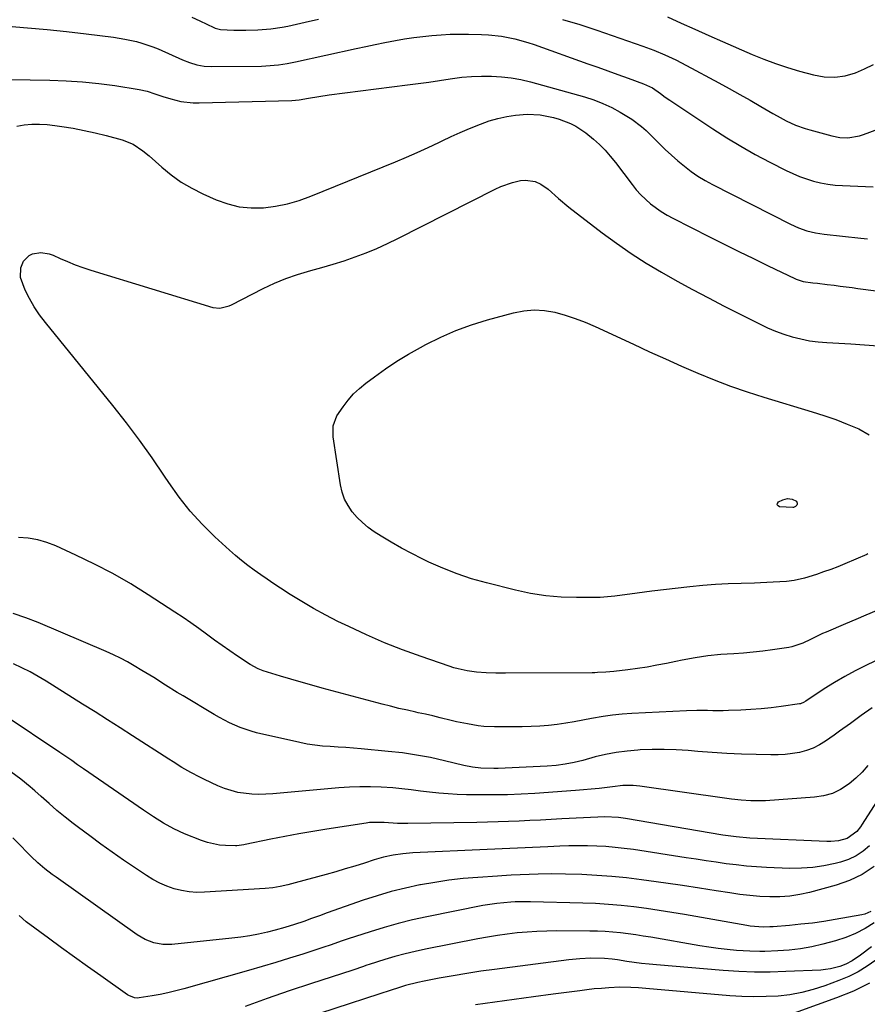
# Model space of a CAD drawing. Units: inches. Extents: x 1857328 to 1862612, y 426484 to 431757.
# Drawn here: x 1858060 to 1858362, y 429754 to 430104 of the extents above; entities that cross this region are included whole.
import ezdxf

# ---------------------------------------------------------------- set-up
doc = ezdxf.new("R2010")
doc.units = ezdxf.units.IN
doc.header["$MEASUREMENT"] = 0
doc.layers.add('7', color=7, linetype='Continuous')
doc.layers.add('8', color=7, linetype='Continuous')

msp = doc.modelspace()

# ---------------------------------------------------------------- linework, layer by layer
at = {"layer": '7', "color": 18}
for points in [[(1858290.37, 430105.32, 1888), (1858295.27, 430103.1, 1888), (1858300.17, 430100.89, 1888), (1858305.09, 430098.71, 1888), (1858310.01, 430096.55, 1888), (1858320.54, 430091.95, 1888), (1858324.69, 430090.25, 1888), (1858328.88, 430088.67, 1888), (1858333.15, 430087.27, 1888), (1858337.45, 430086.01, 1888), (1858342.42, 430084.67, 1888), (1858346.17, 430083.95, 1888), (1858349.97, 430083.81, 1888), (1858353.74, 430084.29, 1888), (1858357.37, 430085.42, 1888), (1858360.62, 430086.76, 1888), (1858363.83, 430088.41, 1888)], [(1858055.58, 430102, 1892), (1858062.54, 430101.44, 1892), (1858069.49, 430100.81, 1892), (1858076.43, 430100.07, 1892), (1858083.37, 430099.27, 1892), (1858093.12, 430098.06, 1892), (1858097.2, 430097.43, 1892), (1858101.25, 430096.56, 1892), (1858103.24, 430096.01, 1892), (1858107.14, 430094.67, 1892), (1858109.05, 430093.89, 1892), (1858117.67, 430090.06, 1892), (1858120.19, 430089.07, 1892), (1858122.79, 430088.28, 1892), (1858125.45, 430087.78, 1892), (1858128.14, 430087.63, 1892), (1858145.84, 430087.81, 1892), (1858147.37, 430087.85, 1892), (1858151.93, 430088.24, 1892), (1858154.96, 430088.71, 1892), (1858157.96, 430089.31, 1892), (1858179.53, 430094.08, 1892), (1858182.93, 430094.82, 1892), (1858186.34, 430095.53, 1892), (1858189.75, 430096.21, 1892), (1858193.59, 430096.94, 1892), (1858196.81, 430097.49, 1892), (1858200.04, 430097.99, 1892), (1858203.28, 430098.39, 1892), (1858206.53, 430098.73, 1892), (1858209.79, 430098.98, 1892), (1858213.05, 430099.14, 1892), (1858216.31, 430099.2, 1892), (1858219.58, 430099.18, 1892), (1858224.23, 430099.08, 1892), (1858226.62, 430098.96, 1892), (1858231.35, 430098.43, 1892), (1858236.03, 430097.49, 1892), (1858240.63, 430096.21, 1892), (1858242.89, 430095.46, 1892), (1858261.99, 430088.65, 1892), (1858265.59, 430087.36, 1892), (1858269.18, 430086.08, 1892), (1858272.78, 430084.79, 1892), (1858276.37, 430083.49, 1892), (1858281.91, 430081.5, 1892), (1858285.08, 430080.03, 1892), (1858287.95, 430078.03, 1892), (1858289.61, 430076.73, 1892), (1858291.19, 430075.62, 1892), (1858306.6, 430065.41, 1892), (1858311.55, 430062.26, 1892), (1858316.56, 430059.22, 1892), (1858321.67, 430056.35, 1892), (1858326.85, 430053.6, 1892), (1858332.62, 430050.67, 1892), (1858335, 430049.55, 1892), (1858337.41, 430048.52, 1892), (1858339.89, 430047.64, 1892), (1858342.39, 430046.85, 1892), (1858344.95, 430046.23, 1892), (1858347.52, 430045.73, 1892), (1858350.12, 430045.41, 1892), (1858352.74, 430045.21, 1892), (1858363.61, 430044.76, 1892)], [(1858056.45, 430083.03, 1894), (1858070.5, 430082.81, 1894), (1858076.31, 430082.6, 1894), (1858082.1, 430082.22, 1894), (1858087.87, 430081.6, 1894), (1858093.63, 430080.83, 1894), (1858102.2, 430079.48, 1894), (1858105.09, 430078.87, 1894), (1858107.89, 430077.97, 1894), (1858110.68, 430076.99, 1894), (1858113.51, 430076.13, 1894), (1858117.08, 430075.24, 1894), (1858121.43, 430074.7, 1894), (1858123.63, 430074.66, 1894), (1858156.62, 430075.5, 1894), (1858159.24, 430075.81, 1894), (1858162.53, 430076.4, 1894), (1858166.2, 430077.01, 1894), (1858169.89, 430077.53, 1894), (1858197.81, 430081.09, 1894), (1858201.62, 430081.6, 1894), (1858205.42, 430082.12, 1894), (1858209.23, 430082.68, 1894), (1858213.03, 430083.26, 1894), (1858217.12, 430083.8, 1894), (1858220.64, 430084.12, 1894), (1858224.18, 430084.24, 1894), (1858227.72, 430084.24, 1894), (1858231.25, 430084.01, 1894), (1858234.75, 430083.61, 1894), (1858238.22, 430082.96, 1894), (1858241.66, 430082.13, 1894), (1858260.86, 430076.8, 1894), (1858264.17, 430075.75, 1894), (1858267.41, 430074.52, 1894), (1858270.54, 430073.05, 1894), (1858273.61, 430071.42, 1894), (1858277.68, 430068.95, 1894), (1858281.16, 430066.29, 1894), (1858282.78, 430064.81, 1894), (1858287.46, 430060.19, 1894), (1858289.64, 430058.11, 1894), (1858291.85, 430056.06, 1894), (1858294.12, 430054.08, 1894), (1858296.42, 430052.13, 1894), (1858298.8, 430050.3, 1894), (1858301.26, 430048.58, 1894), (1858303.82, 430047.02, 1894), (1858306.46, 430045.57, 1894), (1858334.17, 430031.51, 1894), (1858337.05, 430030.21, 1894), (1858340.04, 430029.18, 1894), (1858343.12, 430028.42, 1894), (1858346.25, 430027.94, 1894), (1858359.23, 430026.52, 1894), (1858361.65, 430026.3, 1894)], [(1858058.66, 430066.44, 1896), (1858061.33, 430066.9, 1896), (1858064.05, 430067.07, 1896), (1858066.78, 430067.11, 1896), (1858069.5, 430066.95, 1896), (1858072.22, 430066.66, 1896), (1858074.77, 430066.29, 1896), (1858078.75, 430065.64, 1896), (1858082.71, 430064.9, 1896), (1858086.64, 430064.03, 1896), (1858090.55, 430063.06, 1896), (1858096.18, 430061.58, 1896), (1858100.09, 430060.01, 1896), (1858103.62, 430057.67, 1896), (1858105.8, 430055.85, 1896), (1858110.27, 430051.83, 1896), (1858113.67, 430049.05, 1896), (1858117.23, 430046.49, 1896), (1858121.01, 430044.28, 1896), (1858124.94, 430042.3, 1896), (1858129.71, 430040.17, 1896), (1858133.78, 430038.72, 1896), (1858137.92, 430037.7, 1896), (1858142.16, 430037.31, 1896), (1858146.48, 430037.36, 1896), (1858150.81, 430037.93, 1896), (1858155.07, 430038.76, 1896), (1858159.25, 430039.97, 1896), (1858163.36, 430041.43, 1896), (1858193.52, 430053.72, 1896), (1858197.42, 430055.35, 1896), (1858201.3, 430057.04, 1896), (1858205.14, 430058.8, 1896), (1858208.96, 430060.61, 1896), (1858210.13, 430061.18, 1896), (1858213.37, 430062.7, 1896), (1858216.62, 430064.18, 1896), (1858219.91, 430065.58, 1896), (1858223.82, 430067.17, 1896), (1858226.88, 430068.24, 1896), (1858229.98, 430069.15, 1896), (1858233.14, 430069.81, 1896), (1858236.34, 430070.3, 1896), (1858240.49, 430070.66, 1896), (1858245.09, 430070.44, 1896), (1858249.84, 430069.48, 1896), (1858251.88, 430068.88, 1896), (1858255.86, 430067.33, 1896), (1858257.76, 430066.36, 1896), (1858261.34, 430064.06, 1896), (1858264.08, 430061.8, 1896), (1858266.17, 430059.86, 1896), (1858268.18, 430057.84, 1896), (1858270.05, 430055.7, 1896), (1858271.84, 430053.48, 1896), (1858277.79, 430045.58, 1896), (1858279.29, 430043.74, 1896), (1858280.87, 430041.97, 1896), (1858284.37, 430038.76, 1896), (1858288.22, 430035.97, 1896), (1858290.25, 430034.74, 1896), (1858292.34, 430033.6, 1896), (1858305.41, 430027.01, 1896), (1858310.6, 430024.41, 1896), (1858315.79, 430021.82, 1896), (1858321, 430019.26, 1896), (1858326.22, 430016.72, 1896), (1858335.72, 430012.12, 1896), (1858336.2, 430011.91, 1896), (1858338.7, 430011.1, 1896), (1858342.14, 430010.66, 1896), (1858343.86, 430010.45, 1896), (1858347.3, 430010.04, 1896), (1858349.8, 430009.72, 1896), (1858351.91, 430009.45, 1896), (1858356.13, 430008.9, 1896), (1858358.23, 430008.62, 1896), (1858370.27, 430006.99, 1896)], [(1858364.68, 429893.85, 1898), (1858361.07, 429892.26, 1898), (1858357.46, 429890.7, 1898), (1858353.84, 429889.16, 1898), (1858346.87, 429886.24, 1898), (1858345.62, 429885.7, 1898), (1858341.36, 429883.62, 1898), (1858338.56, 429882.28, 1898), (1858334.65, 429880.97, 1898), (1858333.64, 429880.78, 1898), (1858327.77, 429879.92, 1898), (1858324.34, 429879.46, 1898), (1858320.91, 429879.06, 1898), (1858317.46, 429878.75, 1898), (1858314.01, 429878.51, 1898), (1858311.71, 429878.37, 1898), (1858309.41, 429878.21, 1898), (1858304.82, 429877.74, 1898), (1858300.24, 429877.08, 1898), (1858295.69, 429876.26, 1898), (1858293.43, 429875.8, 1898), (1858290.05, 429875.08, 1898), (1858286.63, 429874.4, 1898), (1858283.21, 429873.78, 1898), (1858279.76, 429873.26, 1898), (1858276.31, 429872.81, 1898), (1858271.33, 429872.22, 1898), (1858268.41, 429871.94, 1898), (1858265.48, 429871.78, 1898), (1858264.51, 429871.76, 1898), (1858263.53, 429871.75, 1898), (1858232.68, 429871.58, 1898), (1858229.25, 429871.6, 1898), (1858225.81, 429871.7, 1898), (1858222.39, 429871.95, 1898), (1858219.11, 429872.41, 1898), (1858215.87, 429873.11, 1898), (1858214.27, 429873.56, 1898), (1858212.69, 429874.06, 1898), (1858202.63, 429877.52, 1898), (1858196.07, 429879.91, 1898), (1858189.58, 429882.46, 1898), (1858183.19, 429885.24, 1898), (1858176.87, 429888.19, 1898), (1858173.04, 429890.06, 1898), (1858168.69, 429892.29, 1898), (1858164.4, 429894.61, 1898), (1858160.19, 429897.09, 1898), (1858156.04, 429899.67, 1898), (1858152.59, 429901.9, 1898), (1858150.22, 429903.46, 1898), (1858147.87, 429905.03, 1898), (1858145.54, 429906.64, 1898), (1858143.22, 429908.26, 1898), (1858140.95, 429909.95, 1898), (1858138.72, 429911.68, 1898), (1858136.55, 429913.5, 1898), (1858134.43, 429915.37, 1898), (1858129.19, 429920.17, 1898), (1858124.66, 429924.63, 1898), (1858120.38, 429929.31, 1898), (1858116.45, 429934.28, 1898), (1858112.77, 429939.47, 1898), (1858111.24, 429941.8, 1898), (1858106.88, 429948.23, 1898), (1858102.39, 429954.57, 1898), (1858097.72, 429960.77, 1898), (1858092.91, 429966.88, 1898), (1858068.86, 429996.52, 1898), (1858066.82, 429999.25, 1898), (1858064.92, 430002.06, 1898), (1858063.24, 430005.01, 1898), (1858061.7, 430008.05, 1898), (1858059.95, 430012.49, 1898), (1858060.09, 430015.93, 1898), (1858061.11, 430018.3, 1898), (1858063.03, 430020.39, 1898), (1858064.29, 430020.99, 1898), (1858067.21, 430021.44, 1898), (1858070.15, 430020.98, 1898), (1858071.58, 430020.47, 1898), (1858074.08, 430019.32, 1898), (1858076.77, 430018.15, 1898), (1858079.47, 430017.06, 1898), (1858082.22, 430016.07, 1898), (1858085, 430015.16, 1898), (1858128.47, 430001.81, 1898), (1858130.99, 430001.55, 1898), (1858134.31, 430002.44, 1898), (1858135.1, 430002.81, 1898), (1858146.42, 430008.6, 1898), (1858150.4, 430010.47, 1898), (1858154.45, 430012.16, 1898), (1858158.6, 430013.59, 1898), (1858163.34, 430014.96, 1898), (1858167.34, 430016.05, 1898), (1858171.32, 430017.22, 1898), (1858175.26, 430018.49, 1898), (1858179.19, 430019.83, 1898), (1858183.06, 430021.29, 1898), (1858186.9, 430022.86, 1898), (1858190.67, 430024.57, 1898), (1858194.4, 430026.37, 1898), (1858229, 430043.98, 1898), (1858231.01, 430044.9, 1898), (1858235.16, 430046.36, 1898), (1858238.01, 430047.05, 1898), (1858239.8, 430047.22, 1898), (1858243.23, 430046.69, 1898), (1858245.26, 430045.76, 1898), (1858247.96, 430043.97, 1898)], [(1858247.96, 430043.97, 1898), (1858251.55, 430040.67, 1898), (1858255.26, 430037.5, 1898), (1858267.16, 430028.43, 1898), (1858272.28, 430024.68, 1898), (1858277.5, 430021.07, 1898), (1858282.84, 430017.66, 1898), (1858288.28, 430014.38, 1898), (1858293.81, 430011.25, 1898), (1858299.37, 430008.18, 1898), (1858304.98, 430005.21, 1898), (1858310.63, 430002.3, 1898), (1858323.18, 429995.96, 1898), (1858326.03, 429994.63, 1898), (1858328.92, 429993.4, 1898), (1858331.87, 429992.34, 1898), (1858334.87, 429991.4, 1898), (1858337.92, 429990.64, 1898), (1858340.99, 429990.01, 1898), (1858344.1, 429989.59, 1898), (1858347.22, 429989.31, 1898), (1858355.66, 429988.84, 1898), (1858360.55, 429988.54, 1898), (1858365.42, 429988.2, 1898)], [(1858329.49, 429931.57, 1902), (1858329.6, 429932.05, 1902), (1858329.98, 429932.58, 1902), (1858331.47, 429933.32, 1902), (1858333.12, 429933.76, 1902), (1858334.81, 429933.54, 1902), (1858336.35, 429932.81, 1902), (1858336.62, 429932.16, 1902), (1858336.6, 429931.79, 1902), (1858336.5, 429931.48, 1902), (1858336.04, 429930.99, 1902), (1858335.31, 429930.61, 1902), (1858335.11, 429930.59, 1902), (1858330.34, 429930.85, 1902), (1858329.78, 429931.18, 1902), (1858329.49, 429931.57, 1902)], [(1858373.36, 429880.23, 1896), (1858361.08, 429874.35, 1896), (1858357.28, 429872.44, 1896), (1858353.53, 429870.42, 1896), (1858349.87, 429868.24, 1896), (1858346.27, 429865.97, 1896), (1858339.66, 429861.6, 1896), (1858338.88, 429861.14, 1896), (1858338.05, 429860.77, 1896), (1858337.76, 429860.7, 1896), (1858337.47, 429860.64, 1896), (1858330.91, 429859.72, 1896), (1858327.33, 429859.27, 1896), (1858323.73, 429858.9, 1896), (1858320.13, 429858.63, 1896), (1858316.53, 429858.44, 1896), (1858312.14, 429858.28, 1896), (1858310.27, 429858.23, 1896), (1858306.53, 429858.22, 1896), (1858304.66, 429858.26, 1896), (1858300.92, 429858.31, 1896), (1858297.19, 429858.2, 1896), (1858277.76, 429857.23, 1896), (1858274.31, 429856.99, 1896), (1858270.87, 429856.64, 1896), (1858267.45, 429856.16, 1896), (1858263.35, 429855.44, 1896), (1858260.29, 429854.87, 1896), (1858257.23, 429854.33, 1896), (1858254.16, 429853.84, 1896), (1858251.08, 429853.37, 1896), (1858248, 429852.99, 1896), (1858244.91, 429852.7, 1896), (1858241.81, 429852.55, 1896), (1858238.7, 429852.48, 1896), (1858228.86, 429852.48, 1896), (1858224.95, 429852.64, 1896), (1858223.01, 429852.86, 1896), (1858219.14, 429853.5, 1896), (1858215.3, 429854.31, 1896), (1858213.39, 429854.77, 1896), (1858209.45, 429855.74, 1896), (1858206.85, 429856.36, 1896), (1858204.26, 429856.95, 1896), (1858201.65, 429857.52, 1896), (1858200.81, 429857.7, 1896), (1858197.79, 429858.37, 1896), (1858194.77, 429859.07, 1896), (1858191.77, 429859.82, 1896), (1858188.77, 429860.59, 1896), (1858167.43, 429866.27, 1896), (1858163.7, 429867.29, 1896), (1858159.98, 429868.34, 1896), (1858156.27, 429869.43, 1896), (1858152.58, 429870.56, 1896), (1858146.44, 429872.47, 1896), (1858144.6, 429873.14, 1896), (1858141.73, 429874.66, 1896), (1858137.3, 429877.66, 1896), (1858134.56, 429879.54, 1896), (1858131.83, 429881.44, 1896), (1858129.14, 429883.39, 1896), (1858126.28, 429885.5, 1896), (1858123.51, 429887.53, 1896), (1858120.71, 429889.52, 1896), (1858117.87, 429891.46, 1896), (1858115, 429893.36, 1896), (1858105.52, 429899.5, 1896), (1858099.25, 429903.37, 1896), (1858092.87, 429907.05, 1896), (1858086.34, 429910.44, 1896), (1858079.7, 429913.65, 1896), (1858072.59, 429916.89, 1896), (1858069.38, 429918.12, 1896), (1858066.11, 429919.08, 1896), (1858062.75, 429919.64, 1896), (1858059.32, 429919.93, 1896)], [(1858363.3, 429859.24, 1894), (1858359.37, 429856.57, 1894), (1858355.55, 429853.73, 1894), (1858351.7, 429850.93, 1894), (1858349.76, 429849.55, 1894), (1858346.71, 429847.41, 1894), (1858344.53, 429846.07, 1894), (1858342.27, 429844.92, 1894), (1858339.89, 429844.06, 1894), (1858337.42, 429843.38, 1894), (1858334.89, 429842.94, 1894), (1858332.34, 429842.62, 1894), (1858329.78, 429842.48, 1894), (1858327.2, 429842.46, 1894), (1858321.96, 429842.61, 1894), (1858316.76, 429842.8, 1894), (1858311.57, 429843.04, 1894), (1858306.38, 429843.37, 1894), (1858301.19, 429843.75, 1894), (1858297.81, 429844.03, 1894), (1858293.53, 429844.29, 1894), (1858289.25, 429844.44, 1894), (1858284.96, 429844.41, 1894), (1858280.68, 429844.26, 1894), (1858279.85, 429844.21, 1894), (1858276, 429843.88, 1894), (1858272.18, 429843.38, 1894), (1858268.39, 429842.65, 1894), (1858264.63, 429841.75, 1894), (1858260.28, 429840.56, 1894), (1858257.14, 429839.79, 1894), (1858253.96, 429839.16, 1894), (1858250.76, 429838.71, 1894), (1858247.54, 429838.46, 1894), (1858230.13, 429837.65, 1894), (1858228.59, 429837.61, 1894), (1858223.97, 429837.78, 1894), (1858220.91, 429838.16, 1894), (1858217.89, 429838.77, 1894), (1858210.98, 429840.43, 1894), (1858206.01, 429841.52, 1894), (1858201.02, 429842.45, 1894), (1858195.99, 429843.18, 1894), (1858190.93, 429843.76, 1894), (1858181.35, 429844.66, 1894), (1858178.59, 429844.9, 1894), (1858175.84, 429845.11, 1894), (1858173.08, 429845.28, 1894), (1858170.33, 429845.43, 1894), (1858167.58, 429845.63, 1894), (1858164.84, 429845.92, 1894), (1858162.12, 429846.37, 1894), (1858159.42, 429846.9, 1894), (1858144.09, 429850.38, 1894), (1858142.1, 429850.9, 1894), (1858138.21, 429852.21, 1894), (1858134.45, 429853.89, 1894), (1858130.81, 429855.8, 1894), (1858129.02, 429856.83, 1894), (1858117.95, 429863.49, 1894), (1858115.83, 429864.77, 1894), (1858111.63, 429867.37, 1894), (1858107.45, 429870, 1894), (1858103.23, 429872.59, 1894), (1858100.53, 429874.2, 1894), (1858098.09, 429875.58, 1894), (1858095.61, 429876.89, 1894), (1858093.09, 429878.11, 1894), (1858090.53, 429879.27, 1894), (1858066.29, 429889.63, 1894), (1858061.87, 429891.34, 1894), (1858057.39, 429892.83, 1894)], [(1858361.73, 429838.68, 1892), (1858359.72, 429836.34, 1892), (1858357.5, 429834.19, 1892), (1858355.13, 429832.19, 1892), (1858352.02, 429830.17, 1892), (1858349.13, 429828.78, 1892), (1858346.03, 429827.91, 1892), (1858342.81, 429827.39, 1892), (1858325.29, 429826.16, 1892), (1858323.57, 429826.08, 1892), (1858320.12, 429826.11, 1892), (1858316.68, 429826.38, 1892), (1858313.24, 429826.78, 1892), (1858311.53, 429827.01, 1892), (1858280.54, 429831.4, 1892), (1858278.14, 429831.63, 1892), (1858274.51, 429831.59, 1892), (1858270.88, 429831.18, 1892), (1858266.03, 429830.58, 1892), (1858257.67, 429829.83, 1892), (1858252.83, 429829.42, 1892), (1858247.98, 429829.06, 1892), (1858243.12, 429828.76, 1892), (1858238.27, 429828.5, 1892), (1858233.41, 429828.32, 1892), (1858228.55, 429828.23, 1892), (1858223.69, 429828.24, 1892), (1858218.83, 429828.32, 1892), (1858215.55, 429828.42, 1892), (1858212.25, 429828.58, 1892), (1858208.96, 429828.81, 1892), (1858205.68, 429829.17, 1892), (1858202.41, 429829.61, 1892), (1858199.14, 429830.06, 1892), (1858195.86, 429830.44, 1892), (1858192.58, 429830.73, 1892), (1858188.39, 429831, 1892), (1858184.64, 429831.11, 1892), (1858180.9, 429831.13, 1892), (1858177.16, 429830.98, 1892), (1858173.42, 429830.72, 1892), (1858149.83, 429828.62, 1892), (1858147.33, 429828.47, 1892), (1858144.83, 429828.43, 1892), (1858142.33, 429828.54, 1892), (1858137.37, 429829.15, 1892), (1858132.6, 429830.51, 1892), (1858130.3, 429831.46, 1892), (1858125.5, 429833.72, 1892), (1858123.86, 429834.52, 1892), (1858120.63, 429836.22, 1892), (1858117.47, 429838.06, 1892), (1858114.36, 429839.97, 1892), (1858112.82, 429840.95, 1892), (1858099.88, 429849.29, 1892), (1858095.44, 429852.14, 1892), (1858090.99, 429854.98, 1892), (1858086.53, 429857.81, 1892), (1858082.06, 429860.62, 1892), (1858069.13, 429868.74, 1892), (1858066.3, 429870.43, 1892), (1858063.43, 429872.05, 1892), (1858060.5, 429873.54, 1892), (1858057.52, 429874.96, 1892)], [(1858362.39, 429810.16, 1888), (1858360.06, 429808.22, 1888), (1858357.57, 429806.55, 1888), (1858354.86, 429805.29, 1888), (1858351.99, 429804.29, 1888), (1858350.08, 429803.8, 1888), (1858346.11, 429802.95, 1888), (1858342.12, 429802.35, 1888), (1858338.09, 429802.1, 1888), (1858334.03, 429802.09, 1888), (1858325.71, 429802.44, 1888), (1858322.1, 429802.65, 1888), (1858318.5, 429802.93, 1888), (1858314.91, 429803.31, 1888), (1858311.32, 429803.76, 1888), (1858307.75, 429804.27, 1888), (1858304.17, 429804.79, 1888), (1858300.59, 429805.33, 1888), (1858297.02, 429805.87, 1888), (1858278.29, 429808.75, 1888), (1858275.02, 429809.19, 1888), (1858271.76, 429809.57, 1888), (1858268.48, 429809.83, 1888), (1858265.19, 429810.03, 1888), (1858261.9, 429810.13, 1888), (1858258.61, 429810.16, 1888), (1858255.32, 429810.11, 1888), (1858252.03, 429810, 1888), (1858247.77, 429809.81, 1888), (1858245.07, 429809.68, 1888), (1858242.37, 429809.56, 1888), (1858239.67, 429809.43, 1888), (1858236.97, 429809.31, 1888), (1858234.27, 429809.18, 1888), (1858231.57, 429809.06, 1888), (1858228.87, 429808.93, 1888), (1858226.17, 429808.8, 1888), (1858199.7, 429807.57, 1888), (1858196.21, 429807.29, 1888), (1858192.74, 429806.79, 1888), (1858189.31, 429806.05, 1888), (1858185.94, 429805.09, 1888), (1858182.49, 429803.98, 1888), (1858179.09, 429802.91, 1888), (1858175.67, 429801.87, 1888), (1858172.25, 429800.88, 1888), (1858168.81, 429799.91, 1888), (1858157.86, 429796.9, 1888), (1858155.21, 429796.22, 1888), (1858152.53, 429795.64, 1888), (1858149.83, 429795.21, 1888), (1858147.1, 429794.94, 1888), (1858125.49, 429793.56, 1888), (1858122.75, 429793.53, 1888), (1858120.04, 429793.7, 1888), (1858117.35, 429794.16, 1888), (1858114.69, 429794.81, 1888), (1858112.1, 429795.73, 1888), (1858109.59, 429796.79, 1888), (1858107.17, 429798.08, 1888), (1858104.83, 429799.51, 1888), (1858096.68, 429805.03, 1888), (1858092.63, 429807.84, 1888), (1858088.61, 429810.69, 1888), (1858084.64, 429813.62, 1888), (1858080.71, 429816.6, 1888), (1858078.8, 429818.07, 1888), (1858075.88, 429820.38, 1888), (1858072.99, 429822.74, 1888), (1858070.16, 429825.16, 1888), (1858067.37, 429827.63, 1888), (1858065.05, 429829.72, 1888), (1858063.42, 429831.15, 1888), (1858060.08, 429833.91, 1888), (1858056.61, 429836.5, 1888)], [(1858363.96, 429802.71, 1886), (1858359.79, 429799.95, 1886), (1858355.27, 429797.82, 1886), (1858350.5, 429796.13, 1886), (1858341.02, 429793.53, 1886), (1858337.53, 429792.74, 1886), (1858334.02, 429792.17, 1886), (1858330.47, 429791.93, 1886), (1858326.89, 429791.91, 1886), (1858323.3, 429792.12, 1886), (1858319.72, 429792.41, 1886), (1858316.15, 429792.83, 1886), (1858312.59, 429793.33, 1886), (1858307.75, 429794.1, 1886), (1858301.78, 429795.04, 1886), (1858295.8, 429795.94, 1886), (1858289.81, 429796.81, 1886), (1858283.82, 429797.66, 1886), (1858281.12, 429798.03, 1886), (1858275.83, 429798.68, 1886), (1858270.54, 429799.22, 1886), (1858265.22, 429799.6, 1886), (1858259.9, 429799.87, 1886), (1858254.09, 429800.07, 1886), (1858249.24, 429800.15, 1886), (1858244.4, 429800.04, 1886), (1858241.18, 429799.91, 1886), (1858237.94, 429799.77, 1886), (1858234.7, 429799.62, 1886), (1858231.46, 429799.44, 1886), (1858229.85, 429799.33, 1886), (1858222.81, 429798.86, 1886), (1858217.69, 429798.42, 1886), (1858212.58, 429797.86, 1886), (1858207.5, 429797.1, 1886), (1858202.43, 429796.22, 1886), (1858202.24, 429796.18, 1886), (1858197.12, 429795.07, 1886), (1858192.04, 429793.82, 1886), (1858187.02, 429792.34, 1886), (1858182.04, 429790.72, 1886), (1858169.2, 429786.21, 1886), (1858166.44, 429785.22, 1886), (1858163.69, 429784.21, 1886), (1858160.93, 429783.21, 1886), (1858157.55, 429782.08, 1886), (1858154.15, 429781.03, 1886), (1858150.71, 429780.11, 1886), (1858147.91, 429779.41, 1886), (1858144.77, 429778.7, 1886), (1858141.62, 429778.08, 1886), (1858138.44, 429777.59, 1886), (1858135.25, 429777.19, 1886), (1858113.94, 429774.98, 1886), (1858110.65, 429774.96, 1886), (1858107.43, 429775.56, 1886), (1858104.35, 429776.74, 1886), (1858101.51, 429778.42, 1886), (1858072.66, 429798.94, 1886), (1858071.33, 429799.91, 1886), (1858068.71, 429801.91, 1886), (1858066.18, 429804.01, 1886), (1858063.78, 429806.26, 1886), (1858061.87, 429808.26, 1886), (1858060.35, 429809.86, 1886), (1858057.25, 429813.01, 1886)], [(1858362.81, 429786.68, 1884), (1858360.73, 429785.79, 1884), (1858359.62, 429785.52, 1884), (1858350.17, 429783.86, 1884), (1858346.11, 429783.21, 1884), (1858342.04, 429782.63, 1884), (1858337.95, 429782.16, 1884), (1858333.86, 429781.77, 1884), (1858328.01, 429781.29, 1884), (1858326.83, 429781.21, 1884), (1858324.48, 429781.17, 1884), (1858319.8, 429781.55, 1884), (1858318.63, 429781.73, 1884), (1858296.42, 429785.66, 1884), (1858291.93, 429786.41, 1884), (1858287.43, 429787.13, 1884), (1858282.93, 429787.77, 1884), (1858278.41, 429788.36, 1884), (1858273.89, 429788.85, 1884), (1858269.36, 429789.26, 1884), (1858264.82, 429789.53, 1884), (1858260.27, 429789.72, 1884), (1858241.57, 429790.21, 1884), (1858238.36, 429790.2, 1884), (1858236.21, 429790.12, 1884), (1858234.59, 429790.03, 1884), (1858229.62, 429789.58, 1884), (1858226.33, 429789.12, 1884), (1858224.69, 429788.82, 1884), (1858204.76, 429784.86, 1884), (1858199.63, 429783.74, 1884), (1858194.54, 429782.5, 1884), (1858189.5, 429781.08, 1884), (1858184.49, 429779.54, 1884), (1858176.7, 429776.99, 1884), (1858174.53, 429776.26, 1884), (1858170.22, 429774.72, 1884), (1858168.05, 429773.99, 1884), (1858160.59, 429771.59, 1884), (1858155.77, 429770.06, 1884), (1858150.93, 429768.57, 1884), (1858146.08, 429767.13, 1884), (1858141.21, 429765.73, 1884), (1858118.11, 429759.18, 1884), (1858115.32, 429758.44, 1884), (1858112.51, 429757.77, 1884), (1858109.68, 429757.2, 1884), (1858106.84, 429756.7, 1884), (1858102.23, 429755.97, 1884), (1858101.69, 429755.92, 1884), (1858100.61, 429755.99, 1884), (1858098.56, 429756.77, 1884), (1858098.1, 429757.06, 1884), (1858088.58, 429763.76, 1884), (1858083.89, 429767.09, 1884), (1858079.21, 429770.45, 1884), (1858074.55, 429773.83, 1884), (1858069.91, 429777.24, 1884), (1858062.04, 429783.07, 1884), (1858059.47, 429785.32, 1884)], [(1858364, 429782.72, 1882), (1858360.76, 429780.67, 1882), (1858357.4, 429778.87, 1882), (1858353.87, 429777.44, 1882), (1858350.22, 429776.27, 1882), (1858345.74, 429775.1, 1882), (1858341.76, 429774.2, 1882), (1858337.77, 429773.47, 1882), (1858333.73, 429773, 1882), (1858329.67, 429772.7, 1882), (1858325.11, 429772.52, 1882), (1858323.31, 429772.47, 1882), (1858319.71, 429772.55, 1882), (1858314.95, 429772.89, 1882), (1858311.68, 429773.2, 1882), (1858308.41, 429773.57, 1882), (1858305.16, 429774.03, 1882), (1858301.91, 429774.54, 1882), (1858284.5, 429777.56, 1882), (1858281.8, 429778, 1882), (1858279.09, 429778.41, 1882), (1858276.38, 429778.78, 1882), (1858273.66, 429779.12, 1882), (1858270.94, 429779.39, 1882), (1858268.21, 429779.6, 1882), (1858265.48, 429779.71, 1882), (1858262.75, 429779.77, 1882), (1858250.99, 429779.79, 1882), (1858247.45, 429779.74, 1882), (1858243.91, 429779.62, 1882), (1858240.38, 429779.39, 1882), (1858236.85, 429779.09, 1882), (1858233.33, 429778.68, 1882), (1858229.82, 429778.21, 1882), (1858226.33, 429777.64, 1882), (1858222.84, 429777, 1882), (1858204.24, 429773.32, 1882), (1858200.58, 429772.53, 1882), (1858196.95, 429771.66, 1882), (1858193.34, 429770.66, 1882), (1858189.75, 429769.59, 1882), (1858184.17, 429767.81, 1882), (1858183.39, 429767.56, 1882), (1858181.85, 429767.03, 1882), (1858178.76, 429765.94, 1882), (1858177.98, 429765.69, 1882), (1858163.63, 429761.07, 1882), (1858155.71, 429758.44, 1882), (1858147.81, 429755.71, 1882), (1858139.96, 429752.85, 1882)], [(1858364.6, 429769.34, 1878), (1858361.5, 429767.2, 1878), (1858358.3, 429765.25, 1878), (1858354.94, 429763.59, 1878), (1858351.48, 429762.12, 1878), (1858346.39, 429760.23, 1878), (1858342.33, 429758.91, 1878), (1858338.22, 429757.83, 1878), (1858334.02, 429757.1, 1878), (1858329.78, 429756.61, 1878), (1858325.5, 429756.4, 1878), (1858321.22, 429756.32, 1878), (1858316.94, 429756.45, 1878), (1858312.66, 429756.72, 1878), (1858282.71, 429759.3, 1878), (1858280.05, 429759.51, 1878), (1858277.39, 429759.7, 1878), (1858273.4, 429759.75, 1878), (1858269.53, 429759.54, 1878), (1858266.92, 429759.35, 1878), (1858264.33, 429759.13, 1878), (1858261.73, 429758.85, 1878), (1858259.15, 429758.53, 1878), (1858249.64, 429757.27, 1878), (1858242.74, 429756.35, 1878), (1858235.84, 429755.41, 1878), (1858228.94, 429754.46, 1878), (1858222.04, 429753.49, 1878)], [(1858362.4, 429761.15, 1876), (1858356.6, 429758.39, 1876), (1858350.62, 429755.95, 1876), (1858330, 429748.53, 1876)]]:
    msp.add_polyline3d(points, dxfattribs=at)
at = {"layer": '8', "color": 18}
for points in [[(1858121.04, 430105.21, 1890), (1858123.88, 430103.91, 1890), (1858128.88, 430101.54, 1890), (1858129.32, 430101.35, 1890), (1858131.18, 430100.79, 1890), (1858135.93, 430100.56, 1890), (1858140.21, 430100.56, 1890), (1858144.49, 430100.74, 1890), (1858149.12, 430101.09, 1890), (1858153.2, 430101.66, 1890), (1858155.22, 430102.05, 1890), (1858161.43, 430103.39, 1890), (1858166.16, 430104.45, 1890)], [(1858253.02, 430104.44, 1890), (1858259.16, 430102.62, 1890), (1858265.26, 430100.64, 1890), (1858281.6, 430094.94, 1890), (1858285.59, 430093.45, 1890), (1858289.51, 430091.79, 1890), (1858293.36, 430089.97, 1890), (1858297.14, 430088.03, 1890), (1858308.64, 430081.86, 1890), (1858312.42, 430079.81, 1890), (1858316.17, 430077.73, 1890), (1858319.9, 430075.6, 1890), (1858323.62, 430073.44, 1890), (1858327.88, 430070.94, 1890), (1858329.46, 430070.03, 1890), (1858332.69, 430068.33, 1890), (1858336, 430066.81, 1890), (1858339.41, 430065.56, 1890), (1858341.16, 430065.04, 1890), (1858348.97, 430062.93, 1890), (1858351.77, 430062.39, 1890), (1858354.63, 430062.29, 1890), (1858358.84, 430062.98, 1890), (1858360.21, 430063.42, 1890), (1858378.8, 430070.34, 1890)], [(1858194.06, 429982.67, 1900), (1858198.22, 429985.19, 1900), (1858202.45, 429987.59, 1900), (1858204.35, 429988.61, 1900), (1858209.66, 429991.25, 1900), (1858215.07, 429993.64, 1900), (1858220.64, 429995.65, 1900), (1858226.3, 429997.42, 1900), (1858235.52, 429999.96, 1900), (1858239.21, 430000.67, 1900), (1858242.9, 430001, 1900), (1858246.6, 430000.76, 1900), (1858250.3, 430000.13, 1900), (1858253.97, 429999.09, 1900), (1858257.59, 429997.92, 1900), (1858261.14, 429996.55, 1900), (1858264.64, 429995.04, 1900), (1858278.27, 429988.71, 1900), (1858283.98, 429986.08, 1900), (1858289.7, 429983.5, 1900), (1858295.44, 429980.96, 1900), (1858301.2, 429978.45, 1900), (1858307.01, 429976.07, 1900), (1858312.86, 429973.82, 1900), (1858318.79, 429971.77, 1900), (1858324.77, 429969.86, 1900), (1858341.92, 429964.67, 1900), (1858346.14, 429963.32, 1900), (1858350.32, 429961.88, 1900), (1858354.46, 429960.3, 1900), (1858358.56, 429958.64, 1900), (1858362.24, 429956.51, 1900)], [(1858361.77, 429914.07, 1900), (1858361.38, 429913.89, 1900), (1858353.55, 429910.54, 1900), (1858351.05, 429909.51, 1900), (1858348.53, 429908.53, 1900), (1858345.99, 429907.63, 1900), (1858343.43, 429906.77, 1900), (1858339.15, 429905.42, 1900), (1858335.56, 429904.58, 1900), (1858332.82, 429904.26, 1900), (1858328.02, 429903.96, 1900), (1858323.59, 429903.76, 1900), (1858321.37, 429903.69, 1900), (1858316.65, 429903.58, 1900), (1858312.08, 429903.42, 1900), (1858307.51, 429903.17, 1900), (1858302.95, 429902.79, 1900), (1858298.4, 429902.33, 1900), (1858284.81, 429900.78, 1900), (1858282.19, 429900.46, 1900), (1858279.56, 429900.12, 1900), (1858276.95, 429899.76, 1900), (1858274.33, 429899.37, 1900), (1858271.71, 429899.02, 1900), (1858269.09, 429898.76, 1900), (1858266.45, 429898.6, 1900), (1858263.81, 429898.53, 1900), (1858258.03, 429898.5, 1900), (1858252.52, 429898.67, 1900), (1858247.05, 429899.13, 1900), (1858241.62, 429899.99, 1900), (1858236.23, 429901.13, 1900), (1858225.91, 429903.73, 1900), (1858220.66, 429905.23, 1900), (1858215.48, 429906.93, 1900), (1858210.41, 429908.95, 1900), (1858205.42, 429911.18, 1900), (1858203.06, 429912.32, 1900), (1858199.34, 429914.19, 1900), (1858195.66, 429916.15, 1900), (1858192.06, 429918.24, 1900), (1858188.49, 429920.4, 1900), (1858185.99, 429921.99, 1900), (1858183.81, 429923.53, 1900), (1858181.74, 429925.2, 1900), (1858179.87, 429927.08, 1900), (1858178.11, 429929.09, 1900), (1858176.64, 429931.3, 1900), (1858175.42, 429933.6, 1900), (1858174.57, 429936.07, 1900), (1858173.96, 429938.65, 1900), (1858171.34, 429955.78, 1900), (1858171.32, 429959.64, 1900), (1858172.68, 429963.2, 1900), (1858174.88, 429966.48, 1900), (1858176.64, 429968.83, 1900), (1858178.55, 429971.03, 1900), (1858180.67, 429973.03, 1900), (1858182.94, 429974.89, 1900), (1858186.03, 429977.17, 1900), (1858190, 429979.98, 1900), (1858194.06, 429982.67, 1900)], [(1858367.03, 429829.09, 1890), (1858359.78, 429817.78, 1890), (1858359.16, 429816.88, 1890), (1858357.8, 429815.19, 1890), (1858354.42, 429812.67, 1890), (1858351.36, 429811.89, 1890), (1858348.55, 429811.62, 1890), (1858347.13, 429811.62, 1890), (1858319.7, 429812.86, 1890), (1858314.92, 429813.26, 1890), (1858310.17, 429813.96, 1890), (1858275.45, 429819.83, 1890), (1858273.01, 429820.17, 1890), (1858268.08, 429820.43, 1890), (1858265.61, 429820.36, 1890), (1858252.74, 429819.67, 1890), (1858248.96, 429819.47, 1890), (1858245.18, 429819.28, 1890), (1858241.4, 429819.09, 1890), (1858237.62, 429818.91, 1890), (1858233.84, 429818.75, 1890), (1858230.06, 429818.61, 1890), (1858226.27, 429818.51, 1890), (1858222.49, 429818.43, 1890), (1858197.89, 429818.02, 1890), (1858196.69, 429818.02, 1890), (1858194.28, 429818.1, 1890), (1858189.48, 429818.44, 1890), (1858185.59, 429818.47, 1890), (1858184.32, 429818.37, 1890), (1858183.06, 429818.21, 1890), (1858169.14, 429816.06, 1890), (1858164.11, 429815.25, 1890), (1858159.1, 429814.38, 1890), (1858154.09, 429813.44, 1890), (1858149.1, 429812.45, 1890), (1858139.96, 429810.57, 1890), (1858139.55, 429810.49, 1890), (1858138.71, 429810.32, 1890), (1858137.02, 429810.11, 1890), (1858136.59, 429810.11, 1890), (1858133.03, 429810.22, 1890), (1858130.84, 429810.4, 1890), (1858126.58, 429811.29, 1890), (1858124.51, 429811.99, 1890), (1858118.42, 429814.42, 1890), (1858114.58, 429816.14, 1890), (1858110.91, 429818.21, 1890), (1858107.36, 429820.48, 1890), (1858103.85, 429822.82, 1890), (1858082.46, 429837.51, 1890), (1858080.34, 429838.98, 1890), (1858078.24, 429840.46, 1890), (1858076.13, 429841.93, 1890), (1858074.01, 429843.38, 1890), (1858054.14, 429856.69, 1890)], [(1858363.11, 429774.15, 1880), (1858359.16, 429771.2, 1880), (1858356.17, 429769.14, 1880), (1858353.87, 429767.96, 1880), (1858351.8, 429767.18, 1880), (1858348.43, 429766.28, 1880), (1858346.71, 429766.02, 1880), (1858344.97, 429765.87, 1880), (1858332.53, 429765.31, 1880), (1858326.95, 429765.17, 1880), (1858321.38, 429765.17, 1880), (1858315.81, 429765.38, 1880), (1858310.24, 429765.73, 1880), (1858286.45, 429767.7, 1880), (1858283.83, 429767.94, 1880), (1858281.2, 429768.23, 1880), (1858278.59, 429768.56, 1880), (1858275.98, 429768.94, 1880), (1858272.59, 429769.46, 1880), (1858270.76, 429769.72, 1880), (1858268.01, 429770.04, 1880), (1858263.14, 429770.07, 1880), (1858259.21, 429769.87, 1880), (1858255.28, 429769.48, 1880), (1858228.86, 429766.11, 1880), (1858223.91, 429765.44, 1880), (1858218.96, 429764.7, 1880), (1858214.03, 429763.86, 1880), (1858209.11, 429762.97, 1880), (1858203.7, 429761.93, 1880), (1858201.5, 429761.47, 1880), (1858197.15, 429760.36, 1880), (1858194.99, 429759.72, 1880), (1858191.64, 429758.65, 1880), (1858187.92, 429757.37, 1880), (1858155.91, 429746.97, 1880)]]:
    msp.add_polyline3d(points, dxfattribs=at)

doc.saveas('drawing.dxf')
